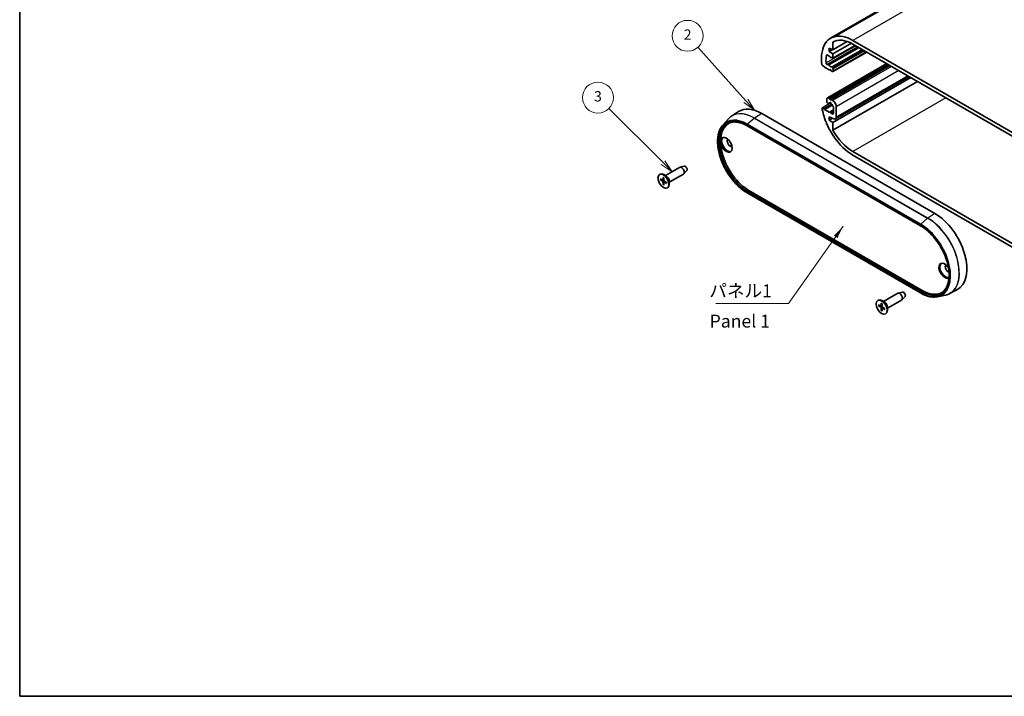
# Model space of a CAD drawing. Units: millimetres. Extents: x 29 to 3578, y 16 to 859.
# Drawn here: x 29 to 411, y 16 to 278 of the extents above; entities that cross this region are included whole.
import ezdxf

# ---------------------------------------------------------------- set-up
doc = ezdxf.new("R2010")
doc.units = ezdxf.units.MM
doc.header["$LTSCALE"] = 2
for name, color, linetype, lineweight in [('Border (ISO)', 7, 'Continuous', 35), ('Symbol (ISO)', 7, 'Continuous', 18), ('Symbol (TK)', 100, 'Continuous', 18), ('Visible (ISO)', 7, 'Continuous', 35), ('Visible Narrow (ISO)', 7, 'Continuous', 25)]:
    doc.layers.add(name, color=color, linetype=linetype, lineweight=lineweight)
doc.styles.add('Note Text (TK)', font='txt')
doc.styles.add('Note Text (TK2)', font='txt')
doc.dimstyles.new('Default - Method 1b (TK)$7', dxfattribs={"dimscale": 2, "dimtxt": 2.5, "dimasz": 2.5, "dimexe": 1, "dimexo": 1.5, "dimgap": 1, "dimtad": 1, "dimtoh": 1, "dimrnd": 1e-08, "dimdsep": 46, "dimtxsty": 'Note Text (TK)', "dimcen": 0.09, "dimdle": 5, "dimclrd": 100, "dimclre": 100, "dimclrt": 7, "dimadec": 1, "dimazin": 1, "dimtfac": 1, "dimtmove": 0, "dimatfit": 3, "dimfxl": 1, "dimtolj": 1, "dimlwd": -1, "dimlwe": -1, "dimarcsym": 0})

# ---------------------------------------------------------------- blocks, each defined once
blk = doc.blocks.new('図面枠 tk図枠')
at = {"layer": 'Border (ISO)'}
for p, q in [((14.5, 289), (14.5, 8)), ((14.5, 8), (405.5, 8))]:
    blk.add_line(p, q, dxfattribs=at)
blk = doc.blocks.new('バルーン2')
at = {"layer": 'Symbol (TK)', "color": 100}
for p, q in [((155.25, 123.48), (145.95, 133.84)), ((154.88, 123.14), (156.92, 121.62)), ((155.25, 123.48), (156.92, 121.62)), ((156.92, 121.62), (155.62, 123.81))]:
    blk.add_line(p, q, dxfattribs=at)
at = {"layer": 'Symbol (TK)'}
blk.add_circle((143.96, 136.07), 3, dxfattribs=at)
at = {"layer": 'Symbol (TK)', "color": 7, "insert": (143.96, 136.05), "char_height": 2, "attachment_point": 5, "style": 'Note Text (TK2)'}
blk.add_mtext('2', dxfattribs=at)
blk = doc.blocks.new('バルーン3')
at = {"layer": 'Symbol (TK)', "color": 100}
for p, q in [((139.19, 111.48), (128.69, 121.97)), ((138.83, 111.13), (140.96, 109.71)), ((139.19, 111.48), (140.96, 109.71)), ((140.96, 109.71), (139.54, 111.83))]:
    blk.add_line(p, q, dxfattribs=at)
at = {"layer": 'Symbol (TK)'}
blk.add_circle((126.58, 124.09), 3, dxfattribs=at)
at = {"layer": 'Symbol (TK)', "color": 7, "insert": (126.58, 124.08), "char_height": 2, "attachment_point": 5, "style": 'Note Text (TK2)'}
blk.add_mtext('3', dxfattribs=at)

msp = doc.modelspace()

# ---------------------------------------------------------------- linework, layer by layer
at = {"layer": 'Visible (ISO)'}
for p, q in [((480.546, 350.418), (343.367, 271.217)), ((481.608, 350.896), (344.43, 271.695)), ((481.887, 350.982), (344.708, 271.781)), ((344.43, 271.695), (344.676, 271.516)), ((344.676, 271.516), (344.708, 271.781)), ((341.708, 269.641), (341.502, 269.522)), ((341.502, 269.522), (341.744, 269.45)), ((341.744, 269.45), (341.686, 269.762)), ((354.255, 267.628), (342.526, 260.856)), ((344.214, 266.73), (342.8, 267.383)), ((342.8, 267.383), (342.8, 266.077)), ((349.789, 269.948), (344.214, 266.73)), ((344.271, 269.718), (344.214, 269.686)), ((344.214, 269.686), (344.214, 266.73)), ((351.411, 269.252), (344.214, 265.097)), ((352.841, 268.444), (344.214, 263.464)), ((351.992, 270.363), (419.168, 231.58)), ((419.168, 230.151), (351.992, 268.934)), ((340.147, 265.692), (339.969, 265.589)), ((339.969, 265.589), (340.173, 265.634)), ((340.173, 265.634), (340.033, 265.951)), ((343.083, 264.117), (342.113, 264.677)), ((344.057, 266.802), (342.8, 266.077)), ((342.8, 266.077), (344.214, 265.097)), ((343.172, 263.886), (343.083, 264.117)), ((343.58, 263.83), (343.395, 263.724)), ((343.507, 263.872), (343.417, 263.744)), ((344.214, 263.464), (343.507, 263.872)), ((344.214, 265.097), (344.214, 263.464)), ((357.371, 265.829), (344.252, 258.254)), ((340.173, 260.571), (339.969, 260.852)), ((340.951, 260.122), (340.173, 260.571)), ((341.022, 260), (340.951, 260.122)), ((343.047, 258.83), (341.022, 260)), ((341.93, 261.067), (342.353, 260.824)), ((365.135, 261.347), (342.088, 248.041)), ((342.453, 260.814), (342.526, 260.856)), ((365.922, 260.892), (343.083, 247.705)), ((366.347, 260.647), (343.507, 247.46)), ((344.063, 259.969), (344.252, 259.642)), ((343.172, 259.008), (343.047, 258.83)), ((343.33, 258.993), (343.047, 258.83)), ((343.542, 258.544), (343.417, 258.867)), ((344.002, 258.279), (343.542, 258.544)), ((374.478, 255.952), (344.214, 238.479)), ((344.356, 259.294), (344.356, 258.483)), ((373.753, 256.371), (345.247, 239.913)), ((377.038, 254.474), (344.214, 235.523)), ((343.457, 246.137), (340.173, 244.241)), ((343.849, 245.547), (340.88, 243.833)), ((343.999, 245.307), (341.022, 243.588)), ((341.881, 246.537), (341.881, 247.583)), ((342.245, 245.901), (342.143, 245.992)), ((342.956, 246.196), (342.382, 245.864)), ((342.588, 247.991), (343.083, 247.705)), ((343.083, 247.705), (343.172, 247.474)), ((343.319, 246.302), (343.084, 246.167)), ((343.417, 247.333), (343.507, 247.46)), ((343.507, 247.46), (344.143, 247.093)), ((344.497, 244.648), (344.345, 244.689)), ((344.497, 242.153), (344.497, 244.648)), ((345.558, 244.643), (345.558, 240.6)), ((304.94, 240.989), (307.674, 242.727)), ((316.637, 241.99), (383.812, 203.206)), ((340.033, 244.086), (340.173, 244.241)), ((340.173, 244.241), (340.88, 243.833)), ((340.88, 243.833), (341.022, 243.588)), ((341.022, 243.588), (343.047, 242.419)), ((344.603, 239.933), (342.8, 240.765)), ((342.8, 240.765), (342.8, 239.459)), ((343.047, 242.419), (343.172, 242.596)), ((344.497, 243.369), (343.195, 242.617)), ((343.417, 242.455), (343.542, 242.133)), ((344.497, 242.684), (343.542, 242.133)), ((343.542, 242.133), (344.002, 241.867)), ((301.563, 237.533), (303.623, 239.86)), ((311.042, 237.235), (378.217, 198.451)), ((341.744, 238.612), (341.502, 238.818)), ((341.686, 238.367), (341.744, 238.612)), ((344.057, 240.184), (342.8, 239.459)), ((342.8, 239.459), (344.214, 238.479)), ((344.214, 238.479), (344.214, 235.523)), ((344.676, 233.16), (344.43, 233.264)), ((344.708, 232.857), (344.676, 233.16)), ((351.992, 227.293), (419.168, 188.509)), ((419.168, 187.08), (351.992, 225.864)), ((286.633, 221.565), (284.945, 221.155)), ((277.059, 218.358), (277.201, 218.44)), ((279.761, 217.679), (278.701, 218.291)), ((279.322, 217.932), (284.81, 221.101)), ((280.822, 215.334), (286.31, 218.503)), ((287.624, 219.849), (286.424, 218.593)), ((277.362, 216.645), (278.203, 216.197)), ((277.362, 216.257), (278.203, 215.734)), ((278.31, 216.188), (278.747, 216.428)), ((278.391, 217.239), (278.359, 216.286)), ((278.391, 214.475), (278.359, 215.464)), ((278.727, 217.045), (278.759, 216.055)), ((278.727, 214.281), (278.759, 215.233)), ((278.805, 215.33), (279.232, 215.589)), ((279.756, 215.263), (278.915, 215.785)), ((279.756, 214.875), (278.915, 215.323)), ((280.822, 215.842), (280.822, 214.617)), ((280.059, 213.162), (280.201, 213.243)), ((378.217, 172.403), (311.042, 211.186)), ((311.687, 212.171), (378.862, 173.388)), ((363.892, 169.106), (369.38, 172.274)), ((371.203, 172.739), (369.515, 172.328)), ((389.472, 172.144), (392.343, 173.642)), ((361.629, 169.531), (361.771, 169.613)), ((362.961, 168.413), (362.929, 167.46)), ((364.331, 168.852), (363.271, 169.465)), ((363.297, 168.219), (363.329, 167.229)), ((365.392, 166.508), (370.88, 169.676)), ((372.194, 171.023), (370.994, 169.766)), ((384.79, 170.947), (387.835, 171.567)), ((361.932, 167.819), (362.773, 167.37)), ((361.932, 167.43), (362.773, 166.908)), ((362.88, 167.361), (363.317, 167.601)), ((362.961, 165.648), (362.929, 166.638)), ((363.297, 165.454), (363.329, 166.407)), ((363.375, 166.504), (363.802, 166.762)), ((364.326, 166.436), (363.485, 166.959)), ((364.326, 166.048), (363.485, 166.497)), ((364.629, 164.335), (364.771, 164.417)), ((365.392, 167.015), (365.392, 165.79))]:
    msp.add_line(p, q, dxfattribs=at)
for centre, major_axis, start_param, end_param in [((351.992, 256.279), (-8.625, 14.939), 6.1665559, 6.5042956), ((351.992, 256.279), (-8.625, 14.939), 5.4977871, 6.1377765), ((351.992, 256.279), (-8.625, 14.939), 0.2498898, 0.5876295), ((351.992, 256.279), (-7.75, 13.423), 5.4977871, 6.2868274), ((351.992, 256.279), (-8.625, 14.939), 0.6164089, 0.9543874), ((351.992, 256.279), (7.375, -12.774), 3.7292127, 3.9796467), ((342.113, 264.269), (-0.25, 0.433), 5.4977871, 6.8708054), ((343.295, 263.897), (0.1, -0.173), 4.4505896, 6.5449847), ((341.93, 261.476), (0.25, -0.433), 3.9796467, 5.4977871), ((342.353, 260.987), (0.1, -0.173), 5.4977871, 6.2831853), ((342.626, 260.683), (-0.1, 0.173), 4.841782, 6.2831853), ((343.295, 261.3), (0.675, -1.169), 4.841782, 6.1537923), ((343.963, 259.911), (-0.1, 0.173), 4.712389, 6.1537923), ((344.002, 259.498), (0.25, -0.433), 0.7853982, 1.5707963), ((343.295, 258.856), (-0.1, 0.173), 4.4505896, 6.5449847), ((344.002, 258.687), (0.25, -0.433), 5.4977871, 7.0685835), ((342.588, 247.175), (-0.5, 0.866), 5.4977871, 7.0685835), ((342.234, 246.333), (-0.25, 0.433), 0.7853982, 2.0943951), ((342.282, 246.038), (0.1, -0.173), 5.2359878, 6.6773911), ((343.295, 244.97), (-0.675, 1.169), 5.7204692, 6.6773911), ((343.295, 246.072), (-0.15, 0.26), 3.8156498, 7.1799245), ((343.295, 247.485), (0.1, -0.173), 4.4505896, 6.5449847), ((343.295, 244.97), (-0.675, 1.169), 4.3181832, 5.2751051), ((344.143, 245.46), (1, -1.732), 0.7853982, 2.3561945), ((344.308, 244.868), (-0.1, 0.173), 1.1765906, 2.6179939), ((316.637, 227.701), (-8.75, 15.155), 5.4977871, 6.3078805), ((351.992, 239.949), (-8.625, 14.939), 0.9831669, 1.3209066), ((343.295, 242.444), (-0.1, 0.173), 4.4505896, 6.5449847), ((344.002, 242.439), (0.35, -0.606), 5.4977871, 7.0685835), ((344.497, 241.212), (0.75, -1.299), 5.5974558, 7.0685835), ((311.687, 224.843), (-7.76, 13.441), 0.007974, 2.3561945), ((351.992, 239.949), (-8.625, 14.939), 1.349686, 1.6874257), ((351.992, 239.949), (7.75, -13.423), 4.7087469, 5.4977871), ((351.992, 239.949), (-8.625, 14.939), 1.7162052, 2.3561945), ((303.343, 230.069), (-1.575, 2.728), 0.1124762, 3.0291165), ((304.404, 230.681), (-0.825, 1.429), 0.0858152, 3.0557775), ((287.045, 220.659), (0.502, -0.87), 0.1674567, 2.974136), ((278.701, 215.842), (-1.5, 2.598), 3.1415927, 6.2831853), ((279.761, 216.454), (0.75, -1.299), 0.7853982, 2.3561945), ((285.56, 219.802), (-0.75, 1.299), 3.1415927, 6.2831853), ((278.197, 216.387), (0.115, -0.199), 5.5358899, 7.0304808), ((278.197, 215.551), (-0.115, 0.199), 3.9650935, 5.4596844), ((278.921, 215.969), (0.115, -0.199), 3.9650935, 5.4596844), ((278.921, 215.133), (-0.115, 0.199), 5.5358899, 7.0304808), ((383.812, 188.918), (8.75, -15.155), 6.2584901, 8.6393798), ((387.56, 181.038), (1.575, -2.728), 1.6395258, 6.3530485), ((387.913, 181.243), (-1.575, 2.728), 0.1124762, 2.9958586), ((388.974, 181.855), (-0.825, 1.429), 0.0858152, 2.579688), ((370.13, 170.975), (-0.75, 1.299), 3.1415927, 6.2831853), ((371.615, 171.832), (0.502, -0.87), 0.1674567, 2.974136), ((378.862, 186.06), (7.76, -13.441), 5.4977871, 6.2752113), ((363.271, 167.015), (-1.5, 2.598), 3.1415927, 6.2831853), ((364.331, 167.627), (0.75, -1.299), 0.7853982, 2.3561945), ((362.767, 167.561), (0.115, -0.199), 5.5358899, 7.0304808), ((362.767, 166.724), (-0.115, 0.199), 3.9650935, 5.4596844), ((363.491, 167.142), (0.115, -0.199), 3.9650935, 5.4596844), ((363.491, 166.306), (-0.115, 0.199), 5.5358899, 7.0304808)]:
    msp.add_ellipse(centre, major_axis=major_axis, ratio=0.5773503, start_param=start_param, end_param=end_param, dxfattribs=at)
for centre, major_axis in [((302.99, 229.865), (1.575, -2.728)), ((278.559, 215.76), (1.5, -2.598)), ((363.129, 166.933), (1.5, -2.598))]:
    msp.add_ellipse(centre, major_axis=major_axis, ratio=0.5773503, dxfattribs=at)
for points, knots in [([(303.623, 239.86), (303.701, 239.949), (303.782, 240.035), (303.946, 240.201), (304.03, 240.282), (304.202, 240.438), (304.29, 240.514), (304.47, 240.659), (304.562, 240.729), (304.748, 240.863), (304.843, 240.928), (304.94, 240.989)], [0.59477716, 0.59477716, 0.59477716, 0.59477716, 0.62796231, 0.62796231, 0.66114747, 0.66114747, 0.69433263, 0.69433263, 0.72751778, 0.72751778, 0.76070294, 0.76070294, 0.76070294, 0.76070294]), ([(311.042, 211.186), (309.795, 211.906), (308.554, 212.857), (306.205, 215.122), (305.097, 216.434), (303.126, 219.288), (302.262, 220.828), (300.864, 223.983), (300.329, 225.597), (299.645, 228.74), (299.495, 230.268), (299.601, 233.087), (299.857, 234.377), (300.632, 236.266), (301.052, 236.957), (301.563, 237.533)], [4.712389, 4.712389, 4.712389, 4.712389, 5.0354983, 5.0354983, 5.3582383, 5.3582383, 5.680571, 5.680571, 6.0029348, 6.0029348, 6.3257503, 6.3257503, 6.6488035, 6.6488035, 6.8779625, 6.8779625, 6.8779625, 6.8779625]), ([(303.607, 238.122), (303.995, 238.325), (304.412, 238.477), (305.296, 238.678), (305.763, 238.727), (306.739, 238.716), (307.249, 238.658), (308.297, 238.433), (308.836, 238.266), (309.93, 237.828), (310.486, 237.556), (311.042, 237.235)], [0.81009339, 0.81009339, 0.81009339, 0.81009339, 0.96223397, 0.96223397, 1.11437456, 1.11437456, 1.26651515, 1.26651515, 1.41865574, 1.41865574, 1.57079633, 1.57079633, 1.57079633, 1.57079633]), ([(277.462, 216.241), (277.452, 216.239), (277.441, 216.238), (277.419, 216.239), (277.405, 216.241), (277.383, 216.247), (277.371, 216.252), (277.362, 216.257)], [0.032870253, 0.032870253, 0.032870253, 0.032870253, 0.035756906, 0.035756906, 0.039354308, 0.039354308, 0.042984581, 0.042984581, 0.042984581, 0.042984581]), ([(278.414, 217.193), (278.412, 217.194), (278.411, 217.194), (278.404, 217.199), (278.399, 217.205), (278.393, 217.219), (278.391, 217.229), (278.391, 217.239)], [0.0349902045, 0.0349902045, 0.0349902045, 0.0349902045, 0.0357569059, 0.0357569059, 0.0393543079, 0.0393543079, 0.0429845807, 0.0429845807, 0.0429845807, 0.0429845807]), ([(278.391, 214.475), (278.391, 214.485), (278.393, 214.498), (278.399, 214.52), (278.404, 214.533), (278.414, 214.552), (278.421, 214.561), (278.427, 214.569)], [0.014340112, 0.014340112, 0.014340112, 0.014340112, 0.017970384, 0.017970384, 0.021567786, 0.021567786, 0.02445444, 0.02445444, 0.02445444, 0.02445444]), ([(278.414, 217.193), (278.435, 217.184), (278.457, 217.175), (278.501, 217.154), (278.523, 217.143), (278.568, 217.119), (278.59, 217.106), (278.634, 217.079), (278.657, 217.064), (278.695, 217.038), (278.712, 217.026), (278.728, 217.014)], [4.56519264, 4.56519264, 4.56519264, 4.56519264, 4.62386646, 4.62386646, 4.68254027, 4.68254027, 4.74121409, 4.74121409, 4.7998879, 4.7998879, 4.84328322, 4.84328322, 4.84328322, 4.84328322]), ([(279.756, 214.875), (279.748, 214.879), (279.74, 214.886), (279.73, 214.898), (279.728, 214.906), (279.727, 214.914), (279.728, 214.916), (279.728, 214.917)], [0.0143401117, 0.0143401117, 0.0143401117, 0.0143401117, 0.0179703845, 0.0179703845, 0.0215677865, 0.0215677865, 0.0223344879, 0.0223344879, 0.0223344879, 0.0223344879]), ([(279.73, 215.279), (279.732, 215.259), (279.734, 215.239), (279.738, 215.192), (279.739, 215.165), (279.74, 215.113), (279.74, 215.088), (279.739, 215.037), (279.737, 215.012), (279.734, 214.964), (279.731, 214.94), (279.728, 214.917)], [6.15229107, 6.15229107, 6.15229107, 6.15229107, 6.19568639, 6.19568639, 6.2543602, 6.2543602, 6.31303402, 6.31303402, 6.37170783, 6.37170783, 6.43038165, 6.43038165, 6.43038165, 6.43038165]), ([(378.217, 198.451), (379.377, 197.782), (380.541, 196.896), (382.76, 194.775), (383.814, 193.54), (385.703, 190.847), (386.537, 189.388), (387.898, 186.396), (388.426, 184.864), (389.12, 181.886), (389.288, 180.44), (389.252, 177.783), (389.049, 176.574), (388.301, 174.502), (387.755, 173.645), (386.837, 172.785), (386.587, 172.591), (386.322, 172.422)], [1.5707963, 1.5707963, 1.5707963, 1.5707963, 1.8875205, 1.8875205, 2.2046872, 2.2046872, 2.5222883, 2.5222883, 2.8398785, 2.8398785, 3.1570168, 3.1570168, 3.4737483, 3.4737483, 3.7931618, 3.7931618, 3.9022956, 3.9022956, 3.9022956, 3.9022956]), ([(384.79, 170.947), (384.398, 170.867), (383.992, 170.823), (383.157, 170.809), (382.728, 170.837), (381.854, 170.966), (381.408, 171.065), (380.508, 171.333), (380.052, 171.501), (379.137, 171.904), (378.677, 172.138), (378.217, 172.403)], [4.11761182, 4.11761182, 4.11761182, 4.11761182, 4.23656726, 4.23656726, 4.35552269, 4.35552269, 4.47447812, 4.47447812, 4.59343355, 4.59343355, 4.71238898, 4.71238898, 4.71238898, 4.71238898]), ([(389.472, 172.144), (389.37, 172.091), (389.267, 172.041), (389.057, 171.946), (388.95, 171.902), (388.735, 171.819), (388.625, 171.78), (388.404, 171.709), (388.292, 171.677), (388.066, 171.618), (387.951, 171.591), (387.835, 171.567)], [3.95168604, 3.95168604, 3.95168604, 3.95168604, 3.9848712, 3.9848712, 4.01805635, 4.01805635, 4.05124151, 4.05124151, 4.08442667, 4.08442667, 4.11761182, 4.11761182, 4.11761182, 4.11761182]), ([(362.984, 168.367), (362.982, 168.367), (362.981, 168.368), (362.974, 168.372), (362.969, 168.378), (362.963, 168.393), (362.961, 168.403), (362.961, 168.413)], [0.0349902045, 0.0349902045, 0.0349902045, 0.0349902045, 0.0357569059, 0.0357569059, 0.0393543079, 0.0393543079, 0.0429845807, 0.0429845807, 0.0429845807, 0.0429845807]), ([(362.984, 168.367), (363.005, 168.358), (363.027, 168.348), (363.071, 168.327), (363.093, 168.316), (363.137, 168.292), (363.16, 168.279), (363.204, 168.252), (363.227, 168.238), (363.265, 168.211), (363.282, 168.2), (363.298, 168.188)], [4.56519264, 4.56519264, 4.56519264, 4.56519264, 4.62386646, 4.62386646, 4.68254027, 4.68254027, 4.74121409, 4.74121409, 4.7998879, 4.7998879, 4.84328322, 4.84328322, 4.84328322, 4.84328322]), ([(362.032, 167.415), (362.022, 167.413), (362.011, 167.412), (361.989, 167.412), (361.975, 167.414), (361.953, 167.42), (361.941, 167.425), (361.932, 167.43)], [0.032870253, 0.032870253, 0.032870253, 0.032870253, 0.035756906, 0.035756906, 0.039354308, 0.039354308, 0.042984581, 0.042984581, 0.042984581, 0.042984581]), ([(362.961, 165.648), (362.961, 165.658), (362.963, 165.671), (362.969, 165.694), (362.974, 165.707), (362.984, 165.726), (362.991, 165.735), (362.997, 165.742)], [0.014340112, 0.014340112, 0.014340112, 0.014340112, 0.017970384, 0.017970384, 0.021567786, 0.021567786, 0.02445444, 0.02445444, 0.02445444, 0.02445444]), ([(364.326, 166.048), (364.318, 166.053), (364.31, 166.059), (364.3, 166.072), (364.298, 166.08), (364.297, 166.088), (364.298, 166.089), (364.298, 166.091)], [0.0143401117, 0.0143401117, 0.0143401117, 0.0143401117, 0.0179703845, 0.0179703845, 0.0215677865, 0.0215677865, 0.0223344879, 0.0223344879, 0.0223344879, 0.0223344879]), ([(364.3, 166.453), (364.302, 166.432), (364.304, 166.412), (364.308, 166.366), (364.309, 166.339), (364.31, 166.287), (364.31, 166.261), (364.309, 166.211), (364.307, 166.186), (364.304, 166.138), (364.301, 166.114), (364.298, 166.091)], [6.15229107, 6.15229107, 6.15229107, 6.15229107, 6.19568639, 6.19568639, 6.2543602, 6.2543602, 6.31303402, 6.31303402, 6.37170783, 6.37170783, 6.43038165, 6.43038165, 6.43038165, 6.43038165])]:
    msp.add_open_spline(points, degree=3, knots=knots, dxfattribs=at)
for points, weights in [([(277.462, 216.241), (277.724, 216.291), (277.948, 216.333)], [1.0028781703, 1.01621166952, 1.02362697902]), ([(278.75, 214.944), (278.601, 214.771), (278.427, 214.569)], [1.02362697902, 1.01621166952, 1.0028781703]), ([(362.032, 167.415), (362.294, 167.464), (362.518, 167.506)], [1.0028781703, 1.01621166952, 1.02362697902]), ([(363.32, 166.118), (363.171, 165.944), (362.997, 165.742)], [1.02362697902, 1.01621166952, 1.0028781703])]:
    msp.add_rational_spline(points, weights, degree=2, dxfattribs=at)
at = {"layer": 'Visible Narrow (ISO)'}
for p, q in [((489.171, 349.563), (351.992, 270.363)), ((353.086, 268.303), (341.577, 261.658)), ((353.774, 267.906), (341.93, 261.067)), ((354.197, 267.662), (342.353, 260.824)), ((354.429, 267.527), (342.713, 260.763)), ((342.043, 264.709), (341.766, 264.549)), ((343.573, 263.834), (343.417, 263.744)), ((355.594, 266.855), (343.877, 260.09)), ((355.792, 266.74), (344.063, 259.969)), ((356.169, 266.523), (344.252, 259.642)), ((356.523, 266.319), (344.356, 259.294)), ((357.225, 265.913), (344.356, 258.483)), ((365.427, 261.178), (342.588, 247.991)), ((366.167, 260.75), (343.172, 247.474)), ((366.983, 260.279), (344.143, 247.093)), ((343.224, 259.038), (343.172, 259.008)), ((369.811, 258.646), (345.558, 244.643)), ((373.313, 256.625), (345.558, 240.6)), ((388.055, 248.114), (351.992, 227.293)), ((342.931, 246.199), (342.412, 245.9)), ((316.637, 241.99), (313.833, 240.258)), ((344.497, 243.078), (343.417, 242.455)), ((344.497, 242.153), (344.002, 241.867)), ((310.98, 237.547), (378.155, 198.763)), ((378.155, 198.589), (310.98, 237.372)), ((313.785, 240.222), (311.137, 237.874)), ((378.313, 199.091), (311.137, 237.874)), ((313.785, 240.222), (380.96, 201.439)), ((381.008, 201.474), (313.833, 240.258)), ((278.203, 215.734), (278.759, 216.066)), ((278.359, 216.286), (278.745, 216.501)), ((278.359, 215.464), (278.924, 215.78)), ((278.915, 215.323), (279.294, 215.55)), ((310.98, 211.498), (378.155, 172.714)), ((378.155, 172.54), (310.98, 211.324)), ((311.185, 211.861), (311.687, 212.171)), ((378.36, 173.077), (311.185, 211.861)), ((383.812, 203.206), (381.008, 201.474)), ((380.96, 201.439), (378.313, 199.091)), ((378.36, 173.077), (378.862, 173.388)), ((362.773, 166.908), (363.329, 167.239)), ((362.929, 167.46), (363.315, 167.675)), ((362.929, 166.638), (363.494, 166.953)), ((363.485, 166.497), (363.864, 166.724))]:
    msp.add_line(p, q, dxfattribs=at)
for centre, major_axis, start_param, end_param in [((313.785, 226.055), (-8.676, 15.027), 5.4977871, 6.4738063), ((313.833, 226.082), (-8.681, 15.036), 5.4977871, 6.3078805), ((310.98, 224.435), (-8.029, 13.907), 5.4977871, 8.6393798), ((310.98, 224.435), (-7.922, 13.722), 5.4977871, 8.6393798), ((311.185, 224.553), (-7.772, 13.462), 6.2584901, 8.6393798), ((311.137, 224.526), (-8.174, 14.158), 5.4977871, 6.4738063), ((311.192, 237.669), (0.15, 0.26), 1.0471976, 2.3561945), ((311.192, 237.495), (-0.15, -0.26), 5.4977871, 6.2831853), ((313.84, 240.017), (-0.15, -0.26), 3.9618974, 4.1887902), ((278.559, 215.76), (0.855, -1.48), 3.7874849, 4.0664967), ((278.597, 215.782), (-0.812, 1.406), 0.6683292, 0.9338295), ((278.559, 215.76), (-0.855, 1.48), 5.3582813, 5.637293), ((278.559, 215.76), (0.855, -1.48), 5.3582813, 5.637293), ((278.597, 215.782), (-0.812, 1.406), 2.2077631, 2.4732635), ((278.559, 215.76), (-0.855, 1.48), 3.7874849, 4.0664967), ((311.192, 211.621), (-0.15, -0.26), 3.9618974, 5.4977871), ((311.192, 211.446), (-0.15, -0.26), 5.4977871, 6.2831853), ((378.367, 198.886), (-0.15, -0.26), 4.1887902, 5.4977871), ((378.155, 185.652), (8.029, -13.907), 5.4977871, 8.6393798), ((378.155, 185.652), (7.922, -13.722), 5.4977871, 8.6393798), ((378.367, 198.711), (-0.15, -0.26), 5.4977871, 6.2831853), ((378.313, 185.742), (8.174, -14.158), 6.0925643, 8.6393798), ((381.015, 201.234), (0.15, 0.26), 0.8203047, 1.0471976), ((380.96, 187.271), (8.676, -15.027), 6.0925643, 8.6393798), ((381.008, 187.299), (8.681, -15.036), 6.2584901, 8.6393798), ((378.367, 172.837), (-0.15, -0.26), 3.9618974, 5.4977871), ((378.367, 172.662), (-0.15, -0.26), 5.4977871, 6.2831853), ((378.36, 185.77), (7.772, -13.462), 5.4977871, 6.3078805), ((363.129, 166.933), (-0.855, 1.48), 5.3582813, 5.637293), ((363.129, 166.933), (0.855, -1.48), 3.7874849, 4.0664967), ((363.167, 166.955), (-0.812, 1.406), 0.6683292, 0.9338295), ((363.129, 166.933), (0.855, -1.48), 5.3582813, 5.637293), ((363.167, 166.955), (-0.812, 1.406), 2.2077631, 2.4732635), ((363.129, 166.933), (-0.855, 1.48), 3.7874849, 4.0664967)]:
    msp.add_ellipse(centre, major_axis=major_axis, ratio=0.5773503, start_param=start_param, end_param=end_param, dxfattribs=at)

# ---------------------------------------------------------------- block references
at = {"xscale": 2, "yscale": 2, "zscale": 2}
msp.add_blockref('図面枠 tk図枠', (0, 0), dxfattribs=at)
at = {"layer": 'Symbol (TK)', "xscale": 2, "yscale": 2, "zscale": 2}
for name in ['バルーン2', 'バルーン3']:
    msp.add_blockref(name, (0, 0), dxfattribs=at)

# ---------------------------------------------------------------- texts
at = {"layer": 'Symbol (ISO)', "color": 7, "char_height": 5, "line_spacing_factor": 1.5, "style": 'Note Text (TK)'}
for s, insert, width, attachment_point in [('{パネル1}', (296.335, 169.204), 25.67251, 7), ('{Panel 1}', (296.478, 160.843), 31.1737, 4)]:
    msp.add_mtext(s, dxfattribs=dict(at, insert=insert, width=width, attachment_point=attachment_point))

# ---------------------------------------------------------------- leaders
at = {"layer": 'Symbol (ISO)', "color": 100, "annotation_type": 0, "has_hookline": 1, "hookline_direction": 1, "text_width": 23.21}
msp.add_leader([(348.214, 198.266), (327.008, 168.37), (322.008, 168.37)], dimstyle='Default - Method 1b (TK)$7', override={"dimgap": 0, "dimtad": 1}, dxfattribs=at)

doc.saveas('drawing.dxf')
